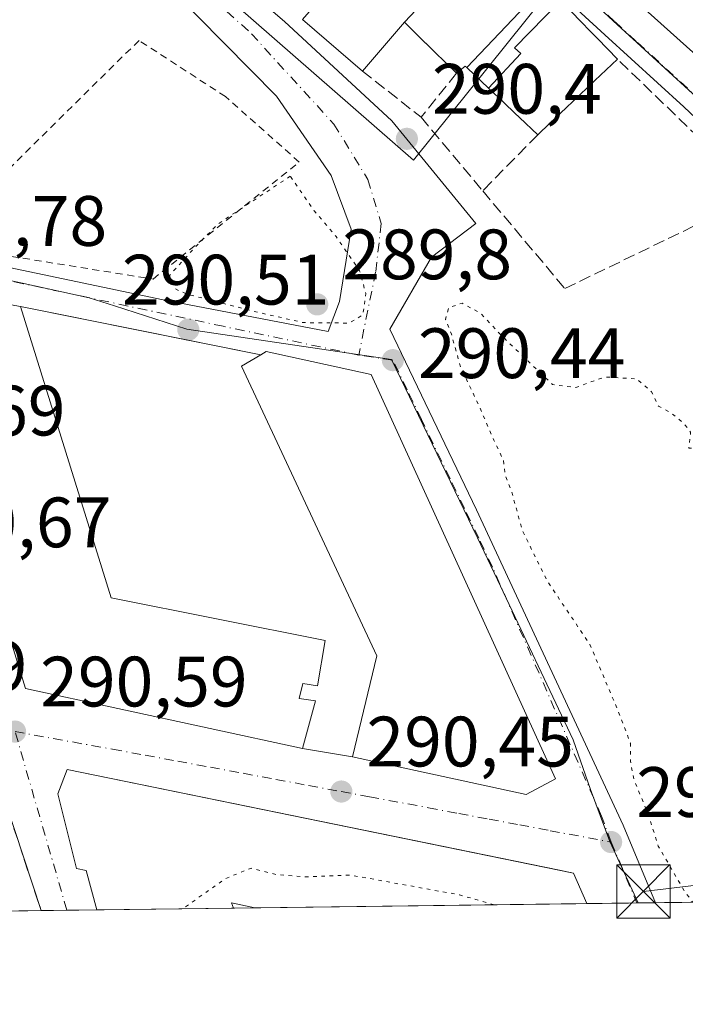
# Model space of a CAD drawing. Units: metres. Extents: x 587507 to 590996, y 4685046 to 4687385.
# Drawn here: x 590689 to 590783, y 4685055 to 4685193 of the extents above; entities that cross this region are included whole.
import ezdxf

# ---------------------------------------------------------------- set-up
doc = ezdxf.new("R2010")
doc.units = ezdxf.units.M
doc.header["$MEASUREMENT"] = 0
for name, pattern in [('DGN Style 2', [1.6480167562047852, 0.988810053722871, -0.6592067024819142]), ('DGN Style 3', [2.307223458686699, 1.648016756204785, -0.6592067024819142]), ('DGN Style 4', [2.6384748266838614, 1.318413404963828, -0.6592067024819142, 0.001648016756204785, -0.6592067024819142]), ('DGN Style 5', [1.1536117293433497, 0.4944050268614355, -0.6592067024819142])]:
    doc.linetypes.add(name, pattern=pattern)
for name, color, linetype, lineweight in [('Alambrada', 7, 'DGN Style 2', 0), ('Comarca CxS', 21, 'Continuous', 0), ('Comunidad Autónoma CxS', 142, 'Continuous', 0), ('Cultivos herbáceos CxS', 92, 'Continuous', 0), ('Curva de nivel normal depresión', 30, 'DGN Style 5', 0), ('Edificación Cxs', 1, 'Continuous', 13), ('Elemento construido', 1, 'Continuous', 0), ('Municipio CxS', 4, 'Continuous', 0), ('Muro lineal', 1, 'DGN Style 3', 13), ('Núcleo urbano CxS', 7, 'Continuous', 0), ('Parque-jardín CxS', 135, 'Continuous', 0), ('Pastizal CxS', 92, 'Continuous', 0), ('Provincia CxS', 1, 'Continuous', 0), ('Punto de cota en terreno', 7, 'Continuous', 0), ('Rótulo de punto de cota en terreno', 7, 'Continuous', 0), ('Tendido', 6, 'Continuous', 0), ('Torre de tendido puntual', 7, 'Continuous', 0), ('Vía urbana Cxs', 4, 'Continuous', 0), ('Vía urbana eje', 4, 'DGN Style 4', 0)]:
    doc.layers.add(name, color=color, linetype=linetype, lineweight=lineweight)
doc.styles.add('Style-Arial', font='txt')

# ---------------------------------------------------------------- blocks, each defined once
blk = doc.blocks.new('5PATER')
at = {"layer": 'Cultivos herbáceos CxS', "linetype": 'Continuous', "lineweight": 0}
h = blk.add_hatch(color=51, dxfattribs=at)
edge = h.paths.add_edge_path()
edge.add_ellipse((0, 0), major_axis=(-0.1095731443231308, -0.1110710700762829), ratio=0.9994222409660322, start_angle=0, end_angle=360)
blk = doc.blocks.new('*U23')
at = {"layer": 'Vía urbana Cxs', "color": 4, "linetype": 'Continuous', "lineweight": 0}
for points in [[(590784.2001, 4685179.1801, 290.9562000000006), (590782.5201000003, 4685180.7601, 290.6817000000011), (590778.8400999998, 4685184.140100001, 290.9410000000062), (590775.1401000004, 4685187.5101, 291.2927999999956), (590771.4401000004, 4685190.870100001, 291.601999999999), (590768.1201, 4685193.9101, 292.1437000000006)], [(590701.1692000004, 4685214.3903, 290.8755999999994), (590726.4194, 4685192.747199999, 291.7550999999949), (590741.5038999999, 4685178.8104, 290.9575999999943), (590753.3092, 4685164.3817, 290.6993999999977), (590747.0787000004, 4685159.626800001, 290.1992999999929), (590741.2062999997, 4685149.523700001, 290.335500000001), (590753.3771000003, 4685124.123600001, 290.5810000000056), (590774.0147000002, 4685079.8058, 290.3047999999981), (590778.5396999996, 4685068.899300001, 291.0325000000012), (590768.8872999996, 4685068.7763, 295.7880000000005), (590767.0201000003, 4685073.0801, 293.7606999999989), (590765.0416000001, 4685073.484200001, 294.9526000000042), (590695.8300999999, 4685087.620100001, 293.9003999999986), (590694.5500999996, 4685084.190099999, 295.3280999999988), (590697.1501000002, 4685073.710100001, 297.257500000007), (590698.5000999998, 4685073.450099999, 298.4421000000002), (590700.0087000001, 4685067.898399999, 296.9293000000035), (590692.1983000003, 4685067.798800001, 290.8013999999966), (590684.7500999998, 4685090.300100001, 290.9777999999933)], [(590677.3698000005, 4685160.314999999, 291.4236999999994), (590709.3239000002, 4685153.624700001, 290.4958000000042), (590732.5312999999, 4685149.170700001, 290.8141000000033), (590734.1255999999, 4685153.396199999, 290.3769999999931), (590735.7652000003, 4685163.561899999, 290.2097000000067), (590732.9779000003, 4685171.1042, 290.1631999999955), (590725.2717000004, 4685182.253599999, 290.2872999999963), (590703.1366999998, 4685204.716499999, 290.5163999999932)]]:
    blk.add_polyline3d(points, dxfattribs=at)
for points in [[(590797.2301000003, 4685200.140100001, 293.9830999999977), (590805.5500999996, 4685208.870100001, 292.3515999999945), (590728.1101000002, 4685281.3301, 291.9480999999942), (590707.3201000001, 4685259.550100001, 292.5427999999956), (590763.0861999998, 4685208.4254, 296.0963999999949), (590771.6001000004, 4685200.620100001, 294.7197000000015), (590774.2401000002, 4685197.0101, 292.491200000004), (590776.1401000004, 4685195.300100001, 292.6254000000045), (590785.1401000004, 4685187.210100001, 292.8031999999948)], [(590689.3000999996, 4685152.690099999, 294.6248000000051), (590674.5701000001, 4685155.3101, 294.1411999999983), (590672.8901000004, 4685154.390100001, 294.147299999997), (590690.0100999996, 4685099.0101, 296.0564000000013), (590728.9401000004, 4685090.600099999, 294.7102000000014), (590735.9801000003, 4685089.390100001, 294.5559000000067), (590760.3501000004, 4685084.120100001, 294.9983000000066), (590764.4801000003, 4685086.3101, 293.9489000000031), (590738.6001000004, 4685143.140100001, 293.8800000000047), (590723.8201000001, 4685146.360099999, 293.670299999998), (590723.0900999998, 4685145.9301, 294.209600000002), (590706.3386000004, 4685149.281400001, 291.055600000007)]]:
    blk.add_polyline3d(points, close=True, dxfattribs=at)
blk = doc.blocks.new('5TTEND')
at = {"layer": 'Parque-jardín CxS', "color": 7, "linetype": 'Continuous', "lineweight": 0}
for p, q in [((-0.375, 0.3754), (0.375, -0.3746)), ((0.3720000000000001, 0.3784000000000001), (-0.3720000000000001, -0.3776))]:
    blk.add_line(p, q, dxfattribs=at)
at = {"layer": 'Parque-jardín CxS', "color": 7, "linetype": 'Continuous', "lineweight": 0, "flags": 128}
blk.add_lwpolyline([(-0.375, -0.3746), (0.375, -0.3746), (0.375, 0.3754), (-0.375, 0.3754), (-0.3720000000000001, -0.3776)], dxfattribs=at)

msp = doc.modelspace()

# ---------------------------------------------------------------- linework, layer by layer
at = {"layer": 'Alambrada', "color": 7, "linetype": 'DGN Style 2', "lineweight": 0}
msp.add_polyline3d([(590679.8601000002, 4685161.050100001, 291.1680000000051), (590707.9200999998, 4685156.5601, 290.6059999999998), (590728.4700999996, 4685173.0001, 290.9988000000012), (590718.1101000002, 4685182.200099999, 290.3659000000043), (590705.9501, 4685190.090100001, 290.3726000000024), (590680.9600999998, 4685165.4301, 290.6621000000014)], dxfattribs=at)
at = {"layer": 'Comarca CxS', "color": 21, "linetype": 'Continuous', "lineweight": 0, "flags": 128}
msp.add_lwpolyline([(590965.110000678, 4687384.819983112), (590995.1200006775, 4685071.659983137), (589658.7627343144, 4685054.626129847)], dxfattribs=at)
at = {"layer": 'Comunidad Autónoma CxS', "color": 142, "linetype": 'Continuous', "lineweight": 0, "flags": 128}
msp.add_lwpolyline([(590965.110000678, 4687384.819983112), (590995.1200006775, 4685071.659983137), (589658.7627343144, 4685054.626129847)], dxfattribs=at)
at = {"layer": 'Curva de nivel normal depresión', "color": 30, "linetype": 'DGN Style 5', "lineweight": 0, "elevation": 290, "flags": 128}
for points in [[(590727.2100000001, 4685171.020099999), (590717.0499999998, 4685164.300100001), (590713.5899999999, 4685160.770099999), (590710.2400000002, 4685157.0601), (590710.9100000003, 4685155.2401), (590712.6900000004, 4685154.440099999), (590722.0599999996, 4685152.030099999), (590729.0300000003, 4685150.440099999), (590735.4800000004, 4685150.370100001), (590737.4299999997, 4685151.530099999), (590737.8200000003, 4685154.540100001), (590736.9600000001, 4685157.7301), (590733.6600000003, 4685162.540100001), (590730.5899999999, 4685166.140100001), (590727.2100000001, 4685171.020099999)], [(590926.1222999999, 4685070.7807), (590925.3399999999, 4685072.450099999), (590925.9000000004, 4685074.880100001), (590924.4699999997, 4685078.920100001), (590917.4600000001, 4685087.390100001), (590912.8499999996, 4685093.450099999), (590910.9400000004, 4685096.540100001), (590908.6399999997, 4685098.4001), (590905.2999999998, 4685099.540100001), (590902, 4685100.090100001), (590898.0999999996, 4685101.360099999), (590894.1799999997, 4685102.440099999), (590889.3200000003, 4685104.9001), (590883.8600000005, 4685107.0601), (590879.54, 4685108.270099999), (590876.3200000003, 4685109.0701), (590870.4400000004, 4685112.220100001), (590862.29, 4685116.090100001), (590858.7599999999, 4685118.200099999), (590856.8799999999, 4685119.9301), (590853.6600000003, 4685121.130100001), (590849.8700000001, 4685120.5001), (590848.3600000005, 4685118.7401), (590844.9800000004, 4685118.1801), (590843.2999999998, 4685118.970100001), (590843.0599999996, 4685120.840100001), (590843.1799999997, 4685123.140100001), (590841.5800000001, 4685125.1601), (590834.9400000004, 4685129.0701), (590826.4199999999, 4685132.460100001), (590821.3099999996, 4685134.5801), (590817.4900000002, 4685134.880100001), (590814.9299999997, 4685134.550100001), (590813.1399999997, 4685135.090100001), (590811.2100000001, 4685136.520099999), (590808.8700000001, 4685136.530099999), (590805.2000000002, 4685133.530099999), (590801.75, 4685129.190099999), (590800.4100000003, 4685128.280099999), (590798.75, 4685128.530099999), (590794.3700000001, 4685126.6601), (590789.9000000004, 4685125.5001), (590788.6699999999, 4685126.2401), (590787.3499999996, 4685127.1801), (590786.5599999996, 4685130.210100001), (590785.3899999997, 4685132.720100001), (590783.2400000002, 4685132.8101), (590783.4900000002, 4685135.0601), (590782.4500000002, 4685136.350099999), (590780.5999999996, 4685137.8301), (590778.9600000001, 4685138.700099999), (590778, 4685140.700099999), (590775.9500000002, 4685142.530099999), (590771.4400000004, 4685142.800100001), (590767.3399999999, 4685141.3301), (590764.0499999998, 4685141.7401), (590756.75, 4685148.770099999), (590753.9699999997, 4685151.7601), (590751.3799999999, 4685153.1601), (590749.4699999997, 4685152.540100001), (590749.04, 4685150.890100001), (590749.8600000005, 4685148.8301), (590751.1299999999, 4685144.2401), (590753.7199999997, 4685138.800100001), (590755.8200000003, 4685133.920100001), (590757.1900000004, 4685131.0801), (590757.4299999997, 4685128.9901), (590758.2800000003, 4685126.840100001), (590759.8700000001, 4685121.100099999), (590763.4199999999, 4685113.9801), (590769.3200000003, 4685105.210100001), (590773.2000000002, 4685096.110099999), (590775.0199999996, 4685091.3201), (590775.0099999999, 4685088.8101), (590775.5199999996, 4685086.1501), (590777.4800000004, 4685081.470100001), (590778.9400000004, 4685076.870100001), (590782.5300000003, 4685070.6601), (590783.7970000004, 4685068.966600001)], [(590755.8545000004, 4685068.610400001), (590751, 4685070.0101), (590735.7400000002, 4685072.780099999), (590729.3499999996, 4685072.550100001), (590725.2100000001, 4685072.860099999), (590721.7100000001, 4685073.7601), (590718.1399999997, 4685072.3201), (590712.0971999997, 4685068.0526)]]:
    msp.add_lwpolyline(points, dxfattribs=at)
at = {"layer": 'Edificación Cxs', "color": 1, "linetype": 'Continuous', "lineweight": 13, "flags": 128}
for points, elevation in [([(590805.5500999996, 4685208.870100001), (590797.2301000003, 4685200.140100001), (590785.1401000004, 4685187.210100001), (590776.1401000004, 4685195.300100001), (590780.3901000004, 4685199.7601), (590778.2801000001, 4685201.550100001), (590774.2401000002, 4685197.0101), (590771.6001000004, 4685200.620100001), (590707.3201000001, 4685259.550100001), (590728.1101000002, 4685281.3301)], 294.7197000000015), ([(590763.0403000005, 4685197.895500001), (590752.0487000003, 4685186.2731), (590751.8101000004, 4685186.5001), (590750.5601000004, 4685185.4801), (590747.4889000002, 4685188.4965), (590747.3043000001, 4685188.6777), (590746.2538999999, 4685189.7095), (590746.2357000001, 4685189.7271), (590743.2599, 4685192.649900001), (590747.3799999999, 4685197.085000001), (590739.0926999999, 4685204.7543), (590739.5499, 4685205.279899999), (590747.2999, 4685212.7457), (590755.2001, 4685205.940099999), (590755.4323000005, 4685205.7017), (590755.4826999997, 4685205.649900001), (590755.5268999999, 4685205.604699999), (590757.7037000004, 4685203.371099999), (590757.7477000002, 4685203.3259), (590758.9171000002, 4685202.1261), (590758.9562999997, 4685202.085700001), (590759.0011, 4685202.039899999)], 299.8570000000037), ([(590743.2599, 4685192.649900001), (590737.3400999998, 4685185.800100001), (590728.9301000005, 4685193.0601), (590739.0926999999, 4685204.7543), (590747.3799999999, 4685197.085000001)], 299.8570000000037), ([(590765.1942999996, 4685195.6853), (590758.7300000004, 4685189.071000001), (590759.6119999997, 4685188.256999999), (590755.0805000003, 4685183.396299999), (590752.0647, 4685186.258300001), (590752.0613000002, 4685186.261700001), (590752.0487000003, 4685186.2731), (590763.0403000005, 4685197.895500001)], 298.026199999993), ([(590755.0805000003, 4685183.396299999), (590759.6119999997, 4685188.256999999), (590758.7300000004, 4685189.071000001), (590765.1942999996, 4685195.6853), (590767.3765000004, 4685193.445900001), (590767.3963000001, 4685193.4255), (590767.7363, 4685193.0767), (590767.7991000004, 4685193.0123), (590769.6467000004, 4685191.1163), (590769.6618999997, 4685191.1007), (590770.3857000005, 4685190.358100001), (590773.2100999998, 4685187.460100001), (590770.0292999997, 4685184.449300001), (590769.9473000001, 4685184.3717), (590766.0011, 4685180.636700001), (590763.7078999998, 4685178.4661), (590761.9901000002, 4685176.840100001), (590759.4326999999, 4685179.266899999), (590758.7959000003, 4685179.871099999), (590758.7915000003, 4685179.8751), (590757.2555, 4685181.332900001)], 298.0261999999932), ([(590732.1201, 4685105.7601), (590731.0601000004, 4685099.390100001), (590728.9700999996, 4685099.710100001), (590728.4600999998, 4685097.620100001), (590730.7500999998, 4685097.300100001), (590728.9401000004, 4685090.600099999), (590690.0100999996, 4685099.0101), (590672.8901000004, 4685154.390100001), (590674.5701000001, 4685155.3101), (590689.3000999996, 4685152.690099999), (590702.0301000001, 4685111.7401)], 299.4023000000016), ([(590764.4801000003, 4685086.3101), (590760.3501000004, 4685084.120100001), (590735.9801000003, 4685089.390100001), (590739.3601000002, 4685103.600099999), (590720.3701, 4685144.3201), (590723.0900999998, 4685145.9301), (590723.8201000001, 4685146.360099999), (590738.6001000004, 4685143.140100001)], 298.3460999999952), ([(590767.0201000003, 4685073.0801), (590768.8872999996, 4685068.7763), (590722.2510000002, 4685068.1819), (590718.9700999996, 4685068.9001), (590719.2122999998, 4685068.143200001), (590700.0087000001, 4685067.898399999), (590698.5000999998, 4685073.450099999), (590697.1501000002, 4685073.710100001), (590694.5500999996, 4685084.190099999), (590695.8300999999, 4685087.620100001)], 299.7497000000004)]:
    msp.add_lwpolyline(points, close=True, dxfattribs=dict(at, elevation=elevation))
at = {"layer": 'Edificación Cxs', "color": 1, "linetype": 'Continuous', "lineweight": 13, "extrusion": (0.05541309187227227, -0.04783579631235621, 0.9973169635779379), "elevation": -191093.9371827453, "flags": 128}
msp.add_lwpolyline([(3932540.822456551, 2607401.476281007), (3932540.82245655, 2607412.616332184)], dxfattribs=at)
at = {"layer": 'Edificación Cxs', "color": 1, "linetype": 'Continuous', "lineweight": 13, "extrusion": (0.7161691987061841, 0.697926677234733, 0.0001789654353856791), "elevation": 3693010.944905382, "flags": 128}
msp.add_lwpolyline([(2943078.365490944, -368.4042175434412), (2943075.718144772, -368.3420175310561), (2943075.696364047, -368.3428175307003), (2943074.659377455, -368.4392175440051), (2943070.612694945, -369.3152175580231)], dxfattribs=at)
at = {"layer": 'Edificación Cxs', "color": 1, "linetype": 'Continuous', "lineweight": 13, "extrusion": (0.6874250198446553, -0.72625535492209, 3.92245361478261e-05), "elevation": -2996530.184559776, "flags": 128}
msp.add_lwpolyline([(3649767.292922512, 409.1436068585149), (3649762.913150225, 411.0051068551944), (3649762.800253104, 411.0636068555971), (3649757.36677177, 412.1055068607882), (3649754.209198239, 411.6292068608923), (3649751.843883707, 411.1029068600244)], dxfattribs=at)
at = {"layer": 'Edificación Cxs', "color": 1, "linetype": 'Continuous', "lineweight": 13, "extrusion": (0.1763640203662916, 0.1345352868668921, 0.9750876826767331), "elevation": 734781.9859442728, "flags": 128}
msp.add_lwpolyline([(3366804.521000935, -3228667.281728968), (3366764.241720285, -3228652.190648605), (3366741.237352433, -3228673.006196136)], dxfattribs=at)
at = {"layer": 'Edificación Cxs', "color": 1, "linetype": 'Continuous', "lineweight": 13, "extrusion": (0.05694317097710123, 0.342059720590401, 0.9379512902217734), "elevation": 1636495.026722265, "flags": 128}
msp.add_lwpolyline([(186600.6024390624, -4425618.683655753), (186604.3167514633, -4425615.657416545), (186629.2213271824, -4425616.933201018)], dxfattribs=at)
at = {"layer": 'Edificación Cxs', "color": 1, "linetype": 'Continuous', "lineweight": 13, "extrusion": (-0.1578805088350066, 0.3639064557449847, 0.9179574262443346), "elevation": 1611927.401565205, "flags": 128}
msp.add_lwpolyline([(-2406645.80877005, -3729431.796859099), (-2406645.80877005, -3729426.686176604)], dxfattribs=at)
at = {"layer": 'Edificación Cxs', "color": 1, "linetype": 'Continuous', "lineweight": 13, "extrusion": (-0.1223686337333063, -0.00155990760717154, 0.9924834931456046), "elevation": -79296.72863681923, "flags": 128}
msp.add_lwpolyline([(-4677157.877835197, 645537.7590957994), (-4677157.877835197, 645518.4084865687)], dxfattribs=at)
at = {"layer": 'Edificación Cxs', "color": 1, "linetype": 'Continuous', "lineweight": 13, "extrusion": (0.2422117384066342, -0.4394034448603477, 0.8650191248885168), "elevation": -1915297.056231144, "flags": 128}
msp.add_lwpolyline([(2779022.972254446, 3302648.216512732), (2779020.445676742, 3302650.774616212), (2779020.292396716, 3302649.873151308)], dxfattribs=at)
at = {"layer": 'Edificación Cxs', "color": 1, "linetype": 'Continuous', "lineweight": 13, "extrusion": (0.05732361075665392, 0.0007306144405575303, 0.9983553825428894), "elevation": 37583.2861875883, "flags": 128}
msp.add_lwpolyline([(4677159.291127279, -649342.6417343279), (4677159.291127279, -649295.9248150777)], dxfattribs=at)
at = {"layer": 'Edificación Cxs', "color": 1, "linetype": 'Continuous', "lineweight": 13}
for points in [[(590805.5500999996, 4685208.870100001, 292.3515999999945), (590797.2301000003, 4685200.140100001, 293.9830999999977), (590785.1401000004, 4685187.210100001, 292.8031999999948), (590776.1401000004, 4685195.300100001, 292.6254000000045)], [(590750.5601000004, 4685185.4801, 294.0164999999979), (590747.4889000002, 4685188.4965, 294.0960000000051), (590747.3043000001, 4685188.6777, 294.1394), (590746.2538999999, 4685189.7095, 294.3365999999951), (590746.2357000001, 4685189.7271, 294.3390000000072), (590743.2600999996, 4685192.6501, 294.4373999999953), (590737.3400999998, 4685185.800100001, 291.8570000000037)], [(590761.9901000002, 4685176.840100001, 293.5654000000068), (590759.4326999999, 4685179.266899999, 294.6156000000047), (590758.7959000003, 4685179.871099999, 294.8295999999973), (590758.7915000003, 4685179.8751, 294.8307999999961), (590757.2555, 4685181.332900001, 295.1714000000065), (590755.0806999998, 4685183.396500001, 294.9674999999988), (590752.0647, 4685186.258300001, 295.055600000007), (590752.0613000002, 4685186.261700001, 295.0559999999969), (590752.0488999998, 4685186.2733, 295.0570000000007), (590751.8101000004, 4685186.5001, 295.0752999999968), (590750.5601000004, 4685185.4801, 294.0164999999979)], [(590728.9401000004, 4685090.600099999, 294.7102000000014), (590690.0100999996, 4685099.0101, 296.0564000000013), (590672.8901000004, 4685154.390100001, 294.147299999997), (590674.5701000001, 4685155.3101, 294.1411999999983), (590689.3000999996, 4685152.690099999, 294.6248000000051)], [(590735.9801000003, 4685089.390100001, 294.5559000000067), (590739.3601000002, 4685103.600099999, 298.3460999999952), (590720.3701, 4685144.3201, 294.1600000000035), (590723.0900999998, 4685145.9301, 294.209600000002)], [(590723.0900999998, 4685145.9301, 294.209600000002), (590723.8201000001, 4685146.360099999, 293.670299999998), (590738.6001000004, 4685143.140100001, 293.8800000000047), (590764.4801000003, 4685086.3101, 293.9489000000031)], [(590732.1201, 4685105.7601, 293.3549999999959), (590731.0601000004, 4685099.390100001, 295.8628000000026), (590728.9700999996, 4685099.710100001, 298.9222000000009), (590728.4600999998, 4685097.620100001, 299.4023000000016), (590730.7500999998, 4685097.300100001, 295.8919000000024), (590728.9401000004, 4685090.600099999, 294.7102000000014)], [(590700.0087000001, 4685067.898399999, 296.9293000000035), (590698.5000999998, 4685073.450099999, 298.4421000000002), (590697.1501000002, 4685073.710100001, 297.257500000007), (590694.5500999996, 4685084.190099999, 295.3280999999988), (590695.8300999999, 4685087.620100001, 293.9003999999986), (590767.0201000003, 4685073.0801, 293.7606999999989)]]:
    msp.add_polyline3d(points, dxfattribs=at)
at = {"layer": 'Elemento construido', "color": 1, "linetype": 'Continuous', "lineweight": 0, "extrusion": (0.01181393027594887, -0.002363485311192334, 0.999927419860371), "elevation": -3800.323941523281, "flags": 128}
msp.add_lwpolyline([(590644.59680249, 4685156.793898537), (590678.3893495349, 4685150.033879655)], dxfattribs=at)
at = {"layer": 'Elemento construido', "color": 1, "linetype": 'Continuous', "lineweight": 0, "extrusion": (0.02128375823392821, -0.00365814594184328, 0.9997667826066776), "elevation": -4271.171754595478, "flags": 128}
msp.add_lwpolyline([(4717450.137335256, 211377.9967701543), (4717450.137335257, 211370.8518762792)], dxfattribs=at)
at = {"layer": 'Elemento construido', "color": 1, "linetype": 'Continuous', "lineweight": 0}
msp.add_polyline3d([(590730.4101, 4685228.380100001, 293.0752999999968), (590731.3501000004, 4685227.4901, 292.155700000003), (590734.9901000002, 4685224.0701, 291.135500000004), (590737.4301000005, 4685221.860099999, 290.8273000000045), (590741.2001, 4685218.5801, 291.3417999999947), (590745.0000999998, 4685215.3301, 292.4391999999934), (590748.7901, 4685212.0601, 293.9983999999968), (590752.5100999996, 4685208.720100001, 294.8122000000003), (590753.6300999997, 4685207.6801, 294.7323000000033), (590757.2600999996, 4685204.2501, 291.9967000000034), (590760.8701, 4685200.790100001, 292.0501999999979), (590764.4801000003, 4685197.3301, 291.7237000000023), (590768.1201, 4685193.9101, 292.1437000000006), (590771.4401000004, 4685190.870100001, 291.601999999999), (590775.1401000004, 4685187.5101, 291.2927999999956), (590778.8400999998, 4685184.140100001, 290.9410000000062), (590782.5201000003, 4685180.7601, 290.6817000000011), (590784.2001, 4685179.1801, 290.9562000000006)], dxfattribs=at)
at = {"layer": 'Municipio CxS', "color": 4, "linetype": 'Continuous', "lineweight": 0, "flags": 128}
msp.add_lwpolyline([(590965.110000678, 4687384.819983112), (590995.1200006775, 4685071.659983137), (589658.7627343144, 4685054.626129847)], dxfattribs=at)
at = {"layer": 'Muro lineal', "color": 1, "linetype": 'DGN Style 3', "lineweight": 13, "extrusion": (-0.06476578175989131, 0.05096580888683658, 0.9965981536394399), "elevation": 200815.5825882086, "flags": 128}
msp.add_lwpolyline([(-4047198.677199439, -2424828.373450891), (-4047198.677199439, -2424817.826740093)], dxfattribs=at)
at = {"layer": 'Muro lineal', "color": 1, "linetype": 'DGN Style 3', "lineweight": 13, "extrusion": (-0.1005939685268464, -0.1253368398022507, 0.987001281703527), "elevation": -646362.0905506989, "flags": 128}
msp.add_lwpolyline([(-2471860.512723168, 3971406.671090601), (-2471860.512723168, 3971398.642462194)], dxfattribs=at)
at = {"layer": 'Muro lineal', "color": 1, "linetype": 'DGN Style 3', "lineweight": 13, "extrusion": (0.04261286689574758, -0.05087956625183002, 0.9977952762530753), "elevation": -212914.4461552353, "flags": 128}
msp.add_lwpolyline([(3461141.730693214, 3205472.021790873), (3461141.730693214, 3205458.504543062)], dxfattribs=at)
at = {"layer": 'Muro lineal', "color": 1, "linetype": 'DGN Style 3', "lineweight": 13, "extrusion": (-0.108813077921732, -0.1109245865313502, 0.9878539619680878), "elevation": -583693.9345328123, "flags": 128}
msp.add_lwpolyline([(-2859207.828026845, 3712696.301217836), (-2859207.828026845, 3712685.127049514)], dxfattribs=at)
at = {"layer": 'Muro lineal', "color": 1, "linetype": 'DGN Style 3', "lineweight": 13, "extrusion": (0.002338666928844637, -0.007065203158164777, 0.9999723063871969), "elevation": -31428.7301523485, "flags": 128}
msp.add_lwpolyline([(590682.4541653516, 4684985.181622467), (590689.9027575337, 4684962.679760846)], dxfattribs=at)
at = {"layer": 'Muro lineal', "color": 1, "linetype": 'DGN Style 3', "lineweight": 13}
msp.add_polyline3d([(590754.2600999996, 4685168.960100001, 291.8291000000027), (590765.8104999998, 4685155.218, 290.6211000000039), (590792.9665999999, 4685168.375399999, 290.8408999999957), (590773.2100999998, 4685187.460100001, 291.6061000000045)], dxfattribs=at)
at = {"layer": 'Núcleo urbano CxS', "color": 7, "linetype": 'Continuous', "lineweight": 0, "extrusion": (0.008047302010573234, 0.0001024057794368773, 0.9999676146972997), "elevation": 5524.084515803013, "flags": 128}
msp.add_lwpolyline([(590670.7311951271, 4685067.257667839), (590667.58779331, 4685067.217667838)], dxfattribs=at)
at = {"layer": 'Núcleo urbano CxS', "color": 7, "linetype": 'Continuous', "lineweight": 0, "extrusion": (0.04245082631183408, 0.0005417854138129882, 0.9990984104751685), "elevation": 27904.24849395027, "flags": 128}
msp.add_lwpolyline([(4677148.091591381, -649837.9940233285), (4677148.091591381, -649834.3783693261)], dxfattribs=at)
at = {"layer": 'Núcleo urbano CxS', "color": 7, "linetype": 'Continuous', "lineweight": 0, "extrusion": (0.03253827045149166, 0.000414643407900034, 0.9994704042776205), "elevation": 21453.38248586044, "flags": 128}
msp.add_lwpolyline([(4677160.711024859, -649996.3330199756), (4677160.71102486, -649992.1321543466)], dxfattribs=at)
at = {"layer": 'Núcleo urbano CxS', "color": 7, "linetype": 'Continuous', "lineweight": 0, "extrusion": (0.02249164149456141, 0.0002867146718464343, 0.9997469899217387), "elevation": 14919.56422021292, "flags": 128}
msp.add_lwpolyline([(4677157.877835197, -650218.7099601519), (4677157.877835197, -650199.4999395793)], dxfattribs=at)
at = {"layer": 'Núcleo urbano CxS', "color": 7, "linetype": 'Continuous', "lineweight": 0, "extrusion": (-0.06246019053066073, -0.0007954748167241837, 0.9980471390764514), "elevation": -40333.73972737427, "flags": 128}
msp.add_lwpolyline([(-4677165.616410465, 649085.2927487879), (-4677165.616410465, 649082.2478561096)], dxfattribs=at)
at = {"layer": 'Núcleo urbano CxS', "color": 7, "linetype": 'Continuous', "lineweight": 0, "extrusion": (-0.001575767607951845, -2.008384597787708e-05, 0.9999987582757716), "elevation": -734.6302366624494, "flags": 128}
msp.add_lwpolyline([(590768.6114166123, 4685068.762490687), (590721.975058694, 4685068.168090686)], dxfattribs=at)
at = {"layer": 'Núcleo urbano CxS', "color": 7, "linetype": 'Continuous', "lineweight": 0, "extrusion": (0.0006100289739634395, 7.772833954611698e-06, 0.9999998139020998), "elevation": 687.1811457943782, "flags": 128}
msp.add_lwpolyline([(590775.6479388266, 4685068.860900184), (590768.6002375148, 4685068.771100185)], dxfattribs=at)
at = {"layer": 'Núcleo urbano CxS', "color": 7, "linetype": 'Continuous', "lineweight": 0, "extrusion": (-0.01461916270985236, -0.0001891117779777829, 0.9998931164471523), "elevation": -9232.307758304893, "flags": 128}
msp.add_lwpolyline([(590717.2241831871, 4685067.206238516), (590717.0463641774, 4685067.203938515)], dxfattribs=at)
at = {"layer": 'Núcleo urbano CxS', "color": 7, "linetype": 'Continuous', "lineweight": 0}
for points in [[(590690.7487000005, 4685380.556700001, 290.5412000000069), (590723.8287000004, 4685348.431500001, 290.4400000000023), (590756.8960999995, 4685317.813899999, 290.3236999999936), (590731.3371000001, 4685289.6823, 290.2361999999994), (590728.1505000005, 4685286.2213, 290.2344000000012), (590702.5544999996, 4685258.421700001, 290.1687999999995), (590765.5393000003, 4685199.4507, 290.2957000000025), (590744.5268999999, 4685173.269300001, 290.3099999999977), (590677.3970999997, 4685231.8673, 290.6527999999962), (590677.3191000001, 4685231.785300001, 290.6486000000005), (590670.1179000001, 4685239.358700001, 290.5276000000013), (590638.3371000001, 4685272.381100001, 290.8610999999946), (590622.0015000004, 4685288.853900001, 291.5083000000013), (590613.0399000002, 4685297.891100001, 291.7027999999991), (590623.2512999997, 4685307.4551, 291.375199999995), (590636.9112999998, 4685321.467700001, 290.5813999999955), (590639.5982999997, 4685324.224099999, 290.5671000000002), (590675.4382999997, 4685364.7093, 290.4879999999976), (590690.7203000002, 4685380.585300001, 290.542300000001)], [(590947.9068999998, 4685195.3543, 290.9787000000069), (590921.6964999996, 4685163.721100001, 290.692200000005), (590903.8459000001, 4685143.9417, 290.598800000007), (590892.8035000004, 4685131.710700001, 290.4863999999943), (590877.1278999997, 4685114.339500001, 290.7241999999969), (590872.6879000004, 4685116.121099999, 290.8643000000012), (590854.3866999998, 4685123.924100001, 290.8163999999961), (590840.8410999998, 4685129.5483, 290.3910999999935), (590810.6202999996, 4685158.019500001, 290.3824000000022), (590784.8645000001, 4685181.604699999, 290.2698999999994), (590772.5969000002, 4685192.840299999, 290.2602999999945), (590769.9469, 4685195.3223, 290.313599999994), (590765.5393000003, 4685199.4507, 290.2957000000025), (590702.5544999996, 4685258.421700001, 290.1687999999995), (590728.1505000005, 4685286.2213, 290.2344000000012), (590731.3371000001, 4685289.6823, 290.2361999999994), (590756.8960999995, 4685317.813899999, 290.3236999999936), (590786.6205000002, 4685347.6819, 290.7495999999956), (590791.2247000001, 4685343.352299999, 290.6564999999973), (590830.7474999996, 4685307.2501, 290.7614999999932), (590858.9244999997, 4685280.8715, 290.8407000000007), (590868.9309, 4685271.503699999, 290.6584000000003), (590892.2333000004, 4685249.6841, 290.7621999999974), (590924.1741000004, 4685219.938899999, 290.9882000000071)], [(590776.1128000002, 4685068.8684, 290.3770999999979), (590686.7580000004, 4685067.7294, 290.8770999999979), (590683.5950999996, 4685077.5659, 290.8365999999951), (590677.8073000005, 4685094.9005, 290.7473000000027), (590672.2267000005, 4685109.8695, 290.6760999999969), (590671.5651000004, 4685111.644099999, 290.6597000000039), (590670.1842999998, 4685115.3477, 290.6362999999984), (590664.4250999996, 4685134.304300001, 290.686400000006), (590657.8469000002, 4685155.492900001, 290.8147999999928), (590663.1003000002, 4685156.609300001, 290.7630000000063), (590668.5824999996, 4685157.774300001, 290.7091999999975), (590677.7701000003, 4685158.540300001, 290.5552000000025), (590698.9506999999, 4685153.940300001, 290.6640999999945), (590702.5223000003, 4685152.7893, 290.500199999995), (590712.6848999998, 4685149.5207, 290.4809999999998), (590741.4345000006, 4685145.236099999, 290.3754999999946), (590753.5261000004, 4685120.1929, 290.2939999999944), (590756.3157000003, 4685114.3069, 290.3179999999993), (590766.9858999997, 4685091.811899999, 290.2995999999985), (590769.4315, 4685084.836300001, 290.2826000000059), (590772.1140999999, 4685077.500299999, 290.3439000000071)]]:
    msp.add_polyline3d(points, close=True, dxfattribs=at)
for points in [[(590622.0015000004, 4685288.853900001, 291.5083000000013), (590638.3371000001, 4685272.381100001, 290.8610999999946), (590670.1179000001, 4685239.358700001, 290.5276000000013), (590677.3191000001, 4685231.785300001, 290.6486000000005), (590677.3970999997, 4685231.8673, 290.6527999999962), (590744.5268999999, 4685173.269300001, 290.3099999999977), (590765.5393000003, 4685199.4507, 290.2957000000025)], [(590765.5393000003, 4685199.4507, 290.2957000000025), (590769.9469, 4685195.3223, 290.313599999994), (590772.5969000002, 4685192.840299999, 290.2602999999945), (590784.8645000001, 4685181.604699999, 290.2698999999994), (590810.6202999996, 4685158.019500001, 290.3824000000022), (590840.8410999998, 4685129.5483, 290.3910999999935), (590854.3866999998, 4685123.924100001, 290.8163999999961), (590872.6879000004, 4685116.121099999, 290.8643000000012), (590877.1278999997, 4685114.339500001, 290.7241999999969)], [(590776.1128000002, 4685068.8685, 290.3770999999979), (590772.1140999999, 4685077.500299999, 290.3439000000071), (590769.4315, 4685084.836300001, 290.2826000000059), (590766.9858999997, 4685091.811899999, 290.2995999999985), (590756.3157000003, 4685114.3069, 290.3179999999993), (590753.5261000004, 4685120.1929, 290.2939999999944), (590741.4345000006, 4685145.236099999, 290.3754999999946), (590712.6848999998, 4685149.5207, 290.4809999999998), (590702.5223000003, 4685152.7893, 290.500199999995), (590698.9506999999, 4685153.940300001, 290.6640999999945), (590677.7701000003, 4685158.540300001, 290.5552000000025), (590668.5824999996, 4685157.774300001, 290.7091999999975), (590663.1003000002, 4685156.609300001, 290.7630000000063)]]:
    msp.add_polyline3d(points, dxfattribs=at)
at = {"layer": 'Pastizal CxS', "color": 92, "linetype": 'Continuous', "lineweight": 0, "extrusion": (9.700107359726469e-05, 1.236426070945272e-06, 0.9999999952946316), "elevation": 353.4135925744823, "flags": 128}
msp.add_lwpolyline([(590925.9058604772, 4685070.777766612), (590778.5087597829, 4685068.89896661)], dxfattribs=at)
at = {"layer": 'Pastizal CxS', "color": 92, "linetype": 'Continuous', "lineweight": 0, "extrusion": (0.02569912689300872, 0.0003282677136529024, 0.9996696689993376), "elevation": 17010.66831338369, "flags": 128}
msp.add_lwpolyline([(4677141.040855166, -650347.8150110219), (4677141.040855166, -650345.3871110309)], dxfattribs=at)
at = {"layer": 'Pastizal CxS', "color": 92, "linetype": 'Continuous', "lineweight": 0}
for points in [[(590622.0015000004, 4685288.853900001, 291.5083000000013), (590638.3371000001, 4685272.381100001, 290.8610999999946), (590670.1179000001, 4685239.358700001, 290.5276000000013), (590677.3191000001, 4685231.785300001, 290.6486000000005), (590677.3970999997, 4685231.8673, 290.6527999999962), (590744.5268999999, 4685173.269300001, 290.3099999999977), (590765.5393000003, 4685199.4507, 290.2957000000025)], [(590942.8287000004, 4685070.9935, 291.0206999999937), (590776.1128000002, 4685068.8684, 290.3770999999979), (590772.1140999999, 4685077.500299999, 290.3439000000071), (590769.4315, 4685084.836300001, 290.2826000000059), (590766.9858999997, 4685091.811899999, 290.2995999999985), (590756.3157000003, 4685114.3069, 290.3179999999993), (590753.5261000004, 4685120.1929, 290.2939999999944), (590741.4345000006, 4685145.236099999, 290.3754999999946), (590712.6848999998, 4685149.5207, 290.4809999999998), (590702.5223000003, 4685152.7893, 290.500199999995), (590698.9506999999, 4685153.940300001, 290.6640999999945), (590677.7701000003, 4685158.540300001, 290.5552000000025), (590668.5824999996, 4685157.774300001, 290.7091999999975), (590663.1003000002, 4685156.609300001, 290.7630000000063), (590653.0267000003, 4685190.513900001, 290.6208000000042), (590627.4469, 4685270.5547, 291.382700000002)], [(590677.3970999997, 4685231.8673, 290.6527999999962), (590744.5268999999, 4685173.269300001, 290.3099999999977), (590765.5393000003, 4685199.4507, 290.2957000000025)], [(590765.5393000003, 4685199.4507, 290.2957000000025), (590769.9469, 4685195.3223, 290.313599999994), (590772.5969000002, 4685192.840299999, 290.2602999999945), (590784.8645000001, 4685181.604699999, 290.2698999999994), (590810.6202999996, 4685158.019500001, 290.3824000000022), (590840.8410999998, 4685129.5483, 290.3910999999935), (590854.3866999998, 4685123.924100001, 290.8163999999961), (590872.6879000004, 4685116.121099999, 290.8643000000012), (590877.1278999997, 4685114.339500001, 290.7241999999969)], [(590769.9469, 4685195.3223, 290.313599999994), (590772.5969000002, 4685192.840299999, 290.2602999999945), (590784.8645000001, 4685181.604699999, 290.2698999999994)], [(590776.1128000002, 4685068.8685, 290.3770999999979), (590772.1140999999, 4685077.500299999, 290.3439000000071), (590769.4315, 4685084.836300001, 290.2826000000059), (590766.9858999997, 4685091.811899999, 290.2995999999985), (590756.3157000003, 4685114.3069, 290.3179999999993), (590753.5261000004, 4685120.1929, 290.2939999999944), (590741.4345000006, 4685145.236099999, 290.3754999999946), (590712.6848999998, 4685149.5207, 290.4809999999998), (590702.5223000003, 4685152.7893, 290.500199999995), (590698.9506999999, 4685153.940300001, 290.6640999999945), (590677.7701000003, 4685158.540300001, 290.5552000000025), (590668.5824999996, 4685157.774300001, 290.7091999999975), (590663.1003000002, 4685156.609300001, 290.7630000000063)]]:
    msp.add_polyline3d(points, dxfattribs=at)
at = {"layer": 'Provincia CxS', "color": 1, "linetype": 'Continuous', "lineweight": 0, "flags": 128}
msp.add_lwpolyline([(590965.110000678, 4687384.819983112), (590995.1200006775, 4685071.659983137), (589658.7627343144, 4685054.626129847)], dxfattribs=at)
at = {"layer": 'Tendido', "color": 6, "linetype": 'Continuous', "lineweight": 0}
msp.add_polyline3d([(590923.0422999999, 4685088.198799999, 295.2786000000052), (590904.5965999998, 4685085.3027, 289.6809999999969), (590829.0313999997, 4685076.7302, 289.704700000002), (590776.8554999996, 4685070.486, 291.3509999999951)], dxfattribs=at)
at = {"layer": 'Vía urbana Cxs', "color": 4, "linetype": 'Continuous', "lineweight": 0, "extrusion": (-0.05517402258718145, -0.03945311234744299, 0.997696987645873), "elevation": -217149.0811623138, "flags": 128}
msp.add_lwpolyline([(-3467461.605146249, 3198378.937337972), (-3467449.789544991, 3198381.558650574), (-3467453.274976444, 3198398.953964069)], dxfattribs=at)
at = {"layer": 'Vía urbana Cxs', "color": 4, "linetype": 'Continuous', "lineweight": 0, "extrusion": (0.196171970877888, 0.9805695068865532, 2.479358007111089e-06), "elevation": 4709994.547927142, "flags": 128}
msp.add_lwpolyline([(339849.2617934195, 282.5318373050177), (339866.3452346398, 279.377837305013), (339883.7213595805, 282.9470373050221)], dxfattribs=at)
at = {"layer": 'Vía urbana Cxs', "color": 4, "linetype": 'Continuous', "lineweight": 0, "extrusion": (0.002338685662691146, -0.007065228354498677, 0.9999723061653607), "elevation": -31428.83713371515, "flags": 128}
msp.add_lwpolyline([(590689.9027262041, 4684962.679147122), (590682.454134019, 4684985.180908743)], dxfattribs=at)
at = {"layer": 'Vía urbana Cxs', "color": 4, "linetype": 'Continuous', "lineweight": 0, "extrusion": (0.02128375823392821, -0.00365814594184328, 0.9997667826066776), "elevation": -4271.171754595478, "flags": 128}
msp.add_lwpolyline([(4717450.137335256, 211377.9967701543), (4717450.137335257, 211370.8518762792)], dxfattribs=at)
at = {"layer": 'Vía urbana Cxs', "color": 4, "linetype": 'Continuous', "lineweight": 0, "extrusion": (0.05694317097710123, 0.342059720590401, 0.9379512902217734), "elevation": 1636495.026722265, "flags": 128}
msp.add_lwpolyline([(186629.2213271824, -4425616.933201018), (186604.3167514633, -4425615.657416545), (186600.6024390624, -4425618.683655753)], dxfattribs=at)
at = {"layer": 'Vía urbana Cxs', "color": 4, "linetype": 'Continuous', "lineweight": 0, "extrusion": (-0.1578805088350066, 0.3639064557449847, 0.9179574262443346), "elevation": 1611927.401565205, "flags": 128}
msp.add_lwpolyline([(-2406645.80877005, -3729426.686176604), (-2406645.80877005, -3729431.796859099)], dxfattribs=at)
at = {"layer": 'Vía urbana Cxs', "color": 4, "linetype": 'Continuous', "lineweight": 0, "extrusion": (-0.6171895693026307, -0.007862639711839967, 0.7867751994317023), "elevation": -401177.2682580152, "flags": 128}
msp.add_lwpolyline([(-4677163.200579026, 511848.606177416), (-4677163.200579027, 511838.6782669201)], dxfattribs=at)
at = {"layer": 'Vía urbana Cxs', "color": 4, "linetype": 'Continuous', "lineweight": 0, "extrusion": (0.4418846513854442, 0.005635489644898362, 0.8970541768067449), "elevation": 287719.6982492517, "flags": 128}
msp.add_lwpolyline([(4677154.174039035, -583383.3793515994), (4677154.174039034, -583372.6183683906)], dxfattribs=at)
at = {"layer": 'Vía urbana Cxs', "color": 4, "linetype": 'Continuous', "lineweight": 0}
for points in [[(590622.9801000003, 4685303.350099999, 291.459799999997), (590621.6929000001, 4685300.158700001, 291.5356999999931), (590628.0418999996, 4685294.403899999, 291.1729999999953), (590642.1426999997, 4685277.3518, 290.6359999999986), (590680.3459000001, 4685233.901799999, 290.9695999999968), (590701.1692000004, 4685214.3903, 290.8755999999994), (590726.4194, 4685192.747199999, 291.7550999999949), (590741.5038999999, 4685178.8104, 290.9575999999943), (590753.3092, 4685164.3817, 290.6993999999977), (590747.0787000004, 4685159.626800001, 290.1992999999929), (590741.2062999997, 4685149.523700001, 290.335500000001), (590753.3771000003, 4685124.123600001, 290.5810000000056), (590774.0147000002, 4685079.8058, 290.3047999999981), (590778.5396999996, 4685068.8994, 291.0325000000012)], [(590658.9901000002, 4685159.910300001, 290.8703999999998), (590677.3698000005, 4685160.314999999, 291.4236999999994), (590709.3239000002, 4685153.624700001, 290.4958000000042), (590732.5312999999, 4685149.170700001, 290.8141000000033), (590734.1255999999, 4685153.396199999, 290.3769999999931), (590735.7652000003, 4685163.561899999, 290.2097000000067), (590732.9779000003, 4685171.1042, 290.1631999999955), (590725.2717000004, 4685182.253599999, 290.2872999999963), (590703.1366999998, 4685204.716499999, 290.5163999999932), (590669.5244000005, 4685238.3288, 290.6183000000019), (590639.8471999997, 4685272.433, 291.8479999999981), (590626.0744000003, 4685288.665200001, 291.3179999999993), (590619.7878000002, 4685295.4352, 291.5705000000016), (590619.3700000001, 4685287.1875, 291.5216999999975)], [(590784.2001, 4685179.1801, 290.9562000000006), (590782.5201000003, 4685180.7601, 290.6817000000011), (590778.8400999998, 4685184.140100001, 290.9410000000062), (590775.1401000004, 4685187.5101, 291.2927999999956), (590771.4401000004, 4685190.870100001, 291.601999999999), (590768.1201, 4685193.9101, 292.1437000000006), (590764.4801000003, 4685197.3301, 291.7237000000023), (590760.8701, 4685200.790100001, 292.0501999999979), (590757.2600999996, 4685204.2501, 291.9967000000034), (590753.6300999997, 4685207.6801, 294.7323000000033), (590752.5100999996, 4685208.720100001, 294.8122000000003), (590748.7901, 4685212.0601, 293.9983999999968), (590745.0000999998, 4685215.3301, 292.4391999999934), (590741.2001, 4685218.5801, 291.3417999999947), (590737.4301000005, 4685221.860099999, 290.8273000000045), (590734.9901000002, 4685224.0701, 291.135500000004), (590731.3501000004, 4685227.4901, 292.155700000003), (590730.4101, 4685228.380200001, 293.0752999999968)], [(590689.3000999996, 4685152.690099999, 294.6248000000051), (590674.5701000001, 4685155.3101, 294.1411999999983), (590672.8901000004, 4685154.390100001, 294.147299999997), (590690.0100999996, 4685099.0101, 296.0564000000013), (590728.9401000004, 4685090.600099999, 294.7102000000014)], [(590764.4801000003, 4685086.3101, 293.9489000000031), (590738.6001000004, 4685143.140100001, 293.8800000000047), (590723.8201000001, 4685146.360099999, 293.670299999998), (590723.0900999998, 4685145.9301, 294.209600000002)], [(590767.0201000003, 4685073.0801, 293.7606999999989), (590765.0416000001, 4685073.484200001, 294.9526000000042), (590695.8300999999, 4685087.620100001, 293.9003999999986), (590694.5500999996, 4685084.190099999, 295.3280999999988), (590697.1501000002, 4685073.710100001, 297.257500000007), (590698.5000999998, 4685073.450099999, 298.4421000000002), (590700.0087000001, 4685067.898399999, 296.9293000000035)]]:
    msp.add_polyline3d(points, dxfattribs=at)
at = {"layer": 'Vía urbana eje', "color": 4, "linetype": 'DGN Style 4', "lineweight": 0, "extrusion": (-0.01886147611153986, 0.06497745405603501, 0.9977084620184845), "elevation": 293574.3724804188, "flags": 128}
msp.add_lwpolyline([(-1873335.917181289, -4324720.680667225), (-1873335.917181289, -4324746.892754677)], dxfattribs=at)
at = {"layer": 'Vía urbana eje', "color": 4, "linetype": 'DGN Style 4', "lineweight": 0, "extrusion": (-0.9204482748597643, -0.3819520723414443, 0.08299149198417761), "elevation": -2333226.272426024, "flags": 128}
msp.add_lwpolyline([(-4100871.692308361, 194599.706702334), (-4100867.583898081, 194600.167893325), (-4100862.389099862, 194600.6110220056)], dxfattribs=at)
at = {"layer": 'Vía urbana eje', "color": 4, "linetype": 'DGN Style 4', "lineweight": 0}
for points in [[(590616.6401000004, 4685301.0001, 291.6815000000061), (590636.1787, 4685280.420399999, 290.8264000000054), (590672.3738000002, 4685238.034, 290.7210999999952), (590688.7251000004, 4685221.841499999, 290.5074000000022), (590702.0601000004, 4685208.823999999, 290.6462999999931), (590721.7451, 4685191.0439, 290.3871000000072), (590733.3339000001, 4685178.343900001, 290.2639999999956), (590738.0964000003, 4685170.565099999, 290.2332000000025), (590740.0014000004, 4685164.3739, 290.2200000000012), (590739.2077000003, 4685157.547599999, 290.2461000000039), (590736.8300999999, 4685145.880100001, 292.2998999999982)], [(590785.0601000004, 4685181.530099999, 290.8436999999976), (590775.8501000004, 4685189.960100001, 291.6515000000072), (590772.7901, 4685192.770099999, 290.7975000000006), (590765.7801000001, 4685199.3201, 292.2179000000033), (590755.2801000001, 4685209.1601, 293.7118000000046), (590751.7701000003, 4685212.440099999, 292.4232999999949), (590737.7701000003, 4685225.5601, 291.8239000000031), (590730.7600999996, 4685232.110099999, 292.8714000000036), (590723.7600999996, 4685238.670100001, 292.0749000000069), (590720.2500999998, 4685241.950099999, 292.0348999999987), (590706.2500999998, 4685255.0701, 291.7265000000043), (590702.7401000002, 4685258.350099999, 290.3595999999961)], [(590736.8300999999, 4685145.880100001, 292.2998999999982), (590717.7906, 4685149.920499999, 290.6208999999944), (590695.1237000005, 4685154.739900001, 290.9054000000033), (590689.7200999996, 4685155.9101, 291.9844000000012), (590685.0000999998, 4685156.9301, 291.9045000000042), (590680.2901, 4685157.960100001, 291.5619000000006), (590675.0601000004, 4685158.220100001, 291.5608000000066), (590668.7801000001, 4685157.700099999, 290.8907999999938)], [(590772.3000999996, 4685077.4301, 290.4579999999987), (590770.9600999998, 4685081.090100001, 290.3871000000072), (590755.6401000004, 4685116.0601, 291.4526000000042), (590753.7200999996, 4685120.120100001, 291.1588000000047), (590751.7001, 4685124.290100001, 291.2595000000001), (590749.6901000004, 4685128.470100001, 291.2841999999946), (590745.6501000002, 4685136.8101, 291.7284999999974), (590743.6401000004, 4685140.9901, 291.1276999999973), (590741.6201, 4685145.1601, 290.9038), (590736.8300999999, 4685145.880100001, 292.2998999999982)], [(590688.5201000003, 4685092.960100001, 290.8839000000008), (590702.2401000002, 4685090.470100001, 293.4380999999994), (590706.8201000001, 4685089.630100001, 293.2951999999932), (590711.3901000004, 4685088.800100001, 292.7204000000056), (590715.9901000002, 4685087.950099999, 291.8810999999987), (590720.5900999998, 4685087.090100001, 291.6876000000047), (590725.1901000004, 4685086.2401, 292.0552000000025), (590729.7901, 4685085.380100001, 291.8059999999969), (590734.3800999997, 4685084.530099999, 291.8959999999934), (590738.3601000002, 4685083.790100001, 292.0011999999988), (590746.6201, 4685082.2501, 291.6120999999985), (590750.9001000002, 4685081.450099999, 292.7160000000004), (590755.1801000005, 4685080.640100001, 292.9921000000031), (590759.4600999998, 4685079.840100001, 292.2244999999967), (590763.7401000002, 4685079.030099999, 291.1474000000017), (590772.3000999996, 4685077.4301, 290.4579999999987)]]:
    msp.add_polyline3d(points, dxfattribs=at)

# ---------------------------------------------------------------- block references
at = {"layer": 'Punto de cota en terreno', "color": 7, "linetype": 'Continuous', "lineweight": 0, "xscale": 10, "yscale": 10, "zscale": 10}
for p in [(590743.5999999996, 4685176.27, 290.3999999999942), (590731, 4685153, 289.8000000000029), (590712.8799999999, 4685149.449999999, 290.5099999999948), (590741.6299999999, 4685145.16, 290.4400000000023), (590688.5300000003, 4685092.960000001, 290.5899999999965), (590734.3899999997, 4685084.529999999, 290.4499999999971), (590772.3099999996, 4685077.430000001, 290.3600000000006)]:
    msp.add_blockref('5PATER', p, dxfattribs=at)
at = {"layer": 'Torre de tendido puntual', "color": 7, "linetype": 'Continuous', "lineweight": 0, "xscale": 10, "yscale": 10, "zscale": 10}
msp.add_blockref('5TTEND', (590776.8554999996, 4685070.486, 291.3509999999951), dxfattribs=at)
at = {"layer": 'Vía urbana Cxs', "color": 4, "linetype": 'Continuous', "lineweight": 0}
msp.add_blockref('*U23', (0, 0), dxfattribs=at)

# ---------------------------------------------------------------- texts
at = {"layer": 'Rótulo de punto de cota en terreno', "color": 7, "linetype": 'Continuous', "lineweight": 0, "style": 'Style-Arial'}
for s, p in [('290,4', (590747.1277999999, 4685179.797800001)), ('290,78', (590672.3178000003, 4685161.227800001)), ('289,8', (590734.5278000003, 4685156.527799999)), ('290,51', (590703.5571999997, 4685152.977800001)), ('290,44', (590745.1578000002, 4685142.6371)), ('290,69', (590666.4578, 4685134.570900001)), ('290,67', (590672.9078000002, 4685118.857799999)), ('290,79', (590661.0872, 4685098.647800001)), ('290,59', (590692.0577999996, 4685096.4878)), ('290,45', (590737.9177999999, 4685088.057800001)), ('290,36', (590775.8378, 4685080.957800001))]:
    msp.add_text(s, height=7.000000000000002, dxfattribs=at).set_placement(p)

doc.saveas('drawing.dxf')
